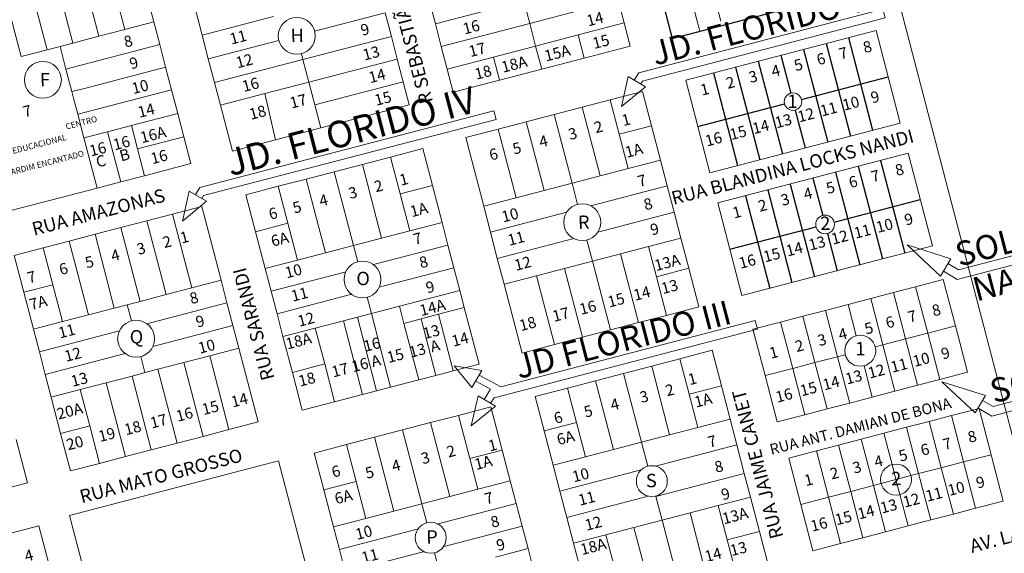
# Model space of a CAD drawing. Units: millimetres. Extents: x 741 to 14406, y 642 to 9255.
# Drawn here: x 10268 to 10710, y 4738 to 4977 of the extents above; entities that cross this region are included whole.
import ezdxf
from ezdxf.enums import TextEntityAlignment as Align

# ---------------------------------------------------------------- set-up
doc = ezdxf.new("R2010")
doc.units = ezdxf.units.MM
doc.linetypes.add('CONTÍNUO', pattern=[0])
for name, color, linetype in [('00 - DEMARCAÇÃO DE QUADRAS', 3, 'Continuous'), ('00 - DIVISÃO DE LOTES', 251, 'Continuous'), ('00 - HIDROGRAFIA', 172, 'Continuous'), ('00 - INDICADOR LOTEAMENTOS', 10, 'Continuous'), ('00 - INSTITUCIONAIS', 30, 'Continuous'), ('00 - NOMES LOTEAMENTOS', 2, 'Continuous'), ('00 - NÚMERO LOTES', 7, 'CONTÍNUO'), ('00 - TEXTO RUAS', 7, 'Continuous'), ('17 - TEXTO RUAS', 7, 'Continuous'), ('3', 3, 'Continuous'), ('Lotes_chacaras', 252, 'CONTÍNUO')]:
    doc.layers.add(name, color=color, linetype=linetype)
doc.layers.add('00 - TEXTO QUADRAS', color=4, linetype='CONTÍNUO', lineweight=18)
doc.styles.get("Standard").update_dxf_attribs({"font": 'arial.ttf'})

msp = doc.modelspace()

# ---------------------------------------------------------------- linework, layer by layer
at = {"layer": '00 - DEMARCAÇÃO DE QUADRAS', "lineweight": 5}
for p, q in [((10319.79, 5009.63), (10328.45, 4976.49)), ((10454.78, 4975.63), (10452, 4986.27)), ((10536.77, 4986.19), (10539.43, 4976.03)), ((10350.12, 4970.52), (10347.09, 4982.13)), ((10432.24, 4980.6), (10435.02, 4969.95)), ((10721.65, 4759.84), (10663.69, 4981.77)), ((10328.45, 4976.49), (10331.1, 4966.33)), ((10457.44, 4965.47), (10454.78, 4975.63)), ((10539.43, 4976.03), (10542.14, 4965.63)), ((10352.9, 4959.88), (10350.12, 4970.52)), ((10435.02, 4969.95), (10437.68, 4959.79)), ((10567.08, 4950.37), (10652.49, 4972.67)), ((10652.49, 4972.67), (10663.36, 4931.07)), ((10331.1, 4966.33), (10333.75, 4956.17)), ((10460.09, 4955.31), (10457.44, 4965.47)), ((10542.14, 4965.63), (10521.49, 4960.23)), ((10355.68, 4949.24), (10352.9, 4959.88)), ((10437.68, 4959.79), (10440.33, 4949.64)), ((10521.49, 4960.23), (10502.47, 4955.27)), ((10333.75, 4956.17), (10336.41, 4946.01)), ((10462.8, 4944.91), (10460.09, 4955.31)), ((10502.47, 4955.27), (10483.57, 4950.33)), ((10358.34, 4939.08), (10355.68, 4949.24)), ((10440.33, 4949.64), (10443.04, 4939.23)), ((10483.57, 4950.33), (10462.8, 4944.91)), ((10567.08, 4950.37), (10577.94, 4908.76)), ((10336.41, 4946.01), (10339.18, 4935.37)), ((10533.21, 4941.52), (10547.72, 4945.31)), ((10547.72, 4945.31), (10551.77, 4929.83)), ((10363.71, 4918.52), (10358.34, 4939.08)), ((10443.04, 4939.23), (10403.38, 4928.87)), ((10520.63, 4938.24), (10533.21, 4941.52)), ((10339.18, 4935.37), (10341.9, 4924.96)), ((10495.48, 4931.67), (10508.05, 4934.96)), ((10508.05, 4934.96), (10520.63, 4938.24)), ((10482.9, 4928.39), (10495.48, 4931.67)), ((10577.94, 4908.76), (10663.36, 4931.07)), ((10403.38, 4928.87), (10383.06, 4923.57)), ((10468.39, 4924.6), (10482.9, 4928.39)), ((10551.77, 4929.83), (10555.79, 4914.44)), ((10341.9, 4924.96), (10345.06, 4912.87)), ((10383.06, 4923.57), (10363.71, 4918.52)), ((10476.45, 4893.72), (10468.39, 4924.6)), ((10434.6, 4915.82), (10449.11, 4919.61)), ((10449.11, 4919.61), (10453.44, 4903.04)), ((10581.48, 4895.22), (10666.9, 4917.52)), ((10666.9, 4917.52), (10677.76, 4875.92)), ((10345.06, 4912.87), (10324.26, 4907.44)), ((10409.44, 4909.25), (10422.02, 4912.53)), ((10422.02, 4912.53), (10434.6, 4915.82)), ((10555.79, 4914.44), (10558.81, 4902.86)), ((10396.86, 4905.96), (10409.44, 4909.25)), ((10313.61, 4904.66), (10302.97, 4901.88)), ((10324.26, 4907.44), (10313.61, 4904.66)), ((10396.86, 4905.96), (10384.29, 4902.68)), ((10302.97, 4901.88), (10260.88, 4890.89)), ((10369.77, 4898.89), (10384.29, 4902.68)), ((10453.44, 4903.04), (10457.77, 4886.47)), ((10558.81, 4902.86), (10561.9, 4891.01)), ((10374.1, 4882.32), (10369.77, 4898.89)), ((10581.48, 4895.22), (10592.34, 4853.61)), ((10336.9, 4890.24), (10349.96, 4893.65)), ((10349.96, 4893.65), (10358.61, 4860.51)), ((10479.47, 4882.14), (10476.45, 4893.72)), ((10561.9, 4891.01), (10564.93, 4879.44)), ((10313.67, 4884.17), (10325.29, 4887.2)), ((10325.29, 4887.2), (10336.9, 4890.24)), ((10457.77, 4886.47), (10460.42, 4876.31)), ((10302.06, 4881.14), (10313.67, 4884.17)), ((10378.43, 4865.75), (10374.1, 4882.32)), ((10482.56, 4870.3), (10479.47, 4882.14)), ((10290.45, 4878.11), (10278.84, 4875.08)), ((10290.45, 4878.11), (10302.06, 4881.14)), ((10564.93, 4879.44), (10568.47, 4865.89)), ((10265.78, 4871.66), (10278.84, 4875.08)), ((10460.42, 4876.31), (10463.07, 4866.15)), ((10592.34, 4853.61), (10677.76, 4875.92)), ((10270.11, 4855.1), (10265.78, 4871.66)), ((10485.59, 4858.72), (10482.56, 4870.3)), ((10381.08, 4855.59), (10378.43, 4865.75)), ((10463.07, 4866.15), (10465.73, 4855.99)), ((10568.47, 4865.89), (10572.99, 4848.56)), ((10358.61, 4860.51), (10361.26, 4850.35)), ((10670.24, 4857.55), (10682.66, 4860.8)), ((10682.66, 4860.8), (10688.09, 4840)), ((10274.43, 4838.53), (10270.11, 4855.1)), ((10383.73, 4845.43), (10381.08, 4855.59)), ((10465.73, 4855.99), (10467.75, 4848.25)), ((10493.65, 4827.84), (10485.59, 4858.72)), ((10660.27, 4854.95), (10670.24, 4857.55)), ((10650.11, 4852.3), (10639.96, 4849.65)), ((10650.11, 4852.3), (10660.27, 4854.95)), ((10361.26, 4850.35), (10363.92, 4840.19)), ((10467.75, 4848.25), (10474.38, 4822.85)), ((10572.99, 4848.56), (10558.48, 4844.77)), ((10619.64, 4844.34), (10629.8, 4846.99)), ((10629.8, 4846.99), (10639.96, 4849.65)), ((10386.39, 4835.27), (10383.73, 4845.43)), ((10558.48, 4844.77), (10545.9, 4841.48)), ((10597.25, 4838.49), (10609.67, 4841.74)), ((10609.67, 4841.74), (10619.64, 4844.34)), ((10277.09, 4828.37), (10274.43, 4838.53)), ((10363.92, 4840.19), (10366.57, 4830.03)), ((10533.32, 4838.2), (10520.74, 4834.92)), ((10545.9, 4841.48), (10533.32, 4838.2)), ((10602.68, 4817.69), (10597.25, 4838.49)), ((10688.09, 4840), (10693.52, 4819.2)), ((10390.6, 4819.15), (10386.39, 4835.27)), ((10520.74, 4834.92), (10508.16, 4831.63)), ((10366.57, 4830.03), (10375.22, 4796.89)), ((10508.16, 4831.63), (10493.65, 4827.84)), ((10564.41, 4825.28), (10578.92, 4829.07)), ((10578.92, 4829.07), (10583.08, 4813.15)), ((10279.74, 4818.21), (10277.09, 4828.37)), ((10551.83, 4821.99), (10564.41, 4825.28)), ((10462.77, 4819.82), (10455.03, 4817.8)), ((10474.38, 4822.85), (10462.77, 4819.82)), ((10539.25, 4818.71), (10551.83, 4821.99)), ((10282.39, 4808.05), (10279.74, 4818.21)), ((10395.04, 4802.13), (10390.6, 4819.15)), ((10447.29, 4815.78), (10434.71, 4812.49)), ((10455.03, 4817.8), (10447.29, 4815.78)), ((10514.1, 4812.14), (10526.68, 4815.42)), ((10526.68, 4815.42), (10539.25, 4818.71)), ((10608.11, 4796.89), (10602.68, 4817.69)), ((10681.1, 4815.95), (10671.14, 4813.35)), ((10693.52, 4819.2), (10681.1, 4815.95)), ((10428.42, 4810.85), (10422.13, 4809.21)), ((10434.71, 4812.49), (10428.42, 4810.85)), ((10499.58, 4808.35), (10514.1, 4812.14)), ((10583.08, 4813.15), (10586.99, 4798.19)), ((10671.14, 4813.35), (10660.98, 4810.7)), ((10286.64, 4791.79), (10282.39, 4808.05)), ((10409.55, 4805.92), (10422.13, 4809.21)), ((10503.62, 4792.91), (10499.58, 4808.35)), ((10650.82, 4808.05), (10640.66, 4805.39)), ((10650.82, 4808.05), (10660.98, 4810.7)), ((10409.55, 4805.92), (10395.04, 4802.13)), ((10465.21, 4799.87), (10479.72, 4803.66)), ((10479.72, 4803.66), (10484.78, 4784.31)), ((10630.5, 4802.74), (10620.54, 4800.14)), ((10640.66, 4805.39), (10630.5, 4802.74)), ((10686.29, 4799.75), (10698.71, 4802.99)), ((10698.71, 4802.99), (10704.15, 4782.19)), ((10452.63, 4796.59), (10465.21, 4799.87)), ((10586.99, 4798.19), (10590.01, 4786.61)), ((10620.54, 4800.14), (10608.11, 4796.89)), ((10676.33, 4797.15), (10686.29, 4799.75)), ((10362.16, 4793.48), (10350.55, 4790.45)), ((10375.22, 4796.89), (10362.16, 4793.48)), ((10427.48, 4790.02), (10452.63, 4796.59)), ((10645.85, 4789.19), (10666.17, 4794.5)), ((10666.17, 4794.5), (10676.33, 4797.15)), ((10266.75, 4788.98), (10271.8, 4769.63)), ((10291.05, 4774.91), (10286.64, 4791.79)), ((10350.55, 4790.45), (10338.94, 4787.42)), ((10427.48, 4790.02), (10414.9, 4786.73)), ((10507.65, 4777.47), (10503.62, 4792.91)), ((10635.69, 4786.54), (10645.85, 4789.19)), ((10327.33, 4784.38), (10315.72, 4781.35)), ((10338.94, 4787.42), (10327.33, 4784.38)), ((10400.38, 4782.94), (10414.9, 4786.73)), ((10484.78, 4784.31), (10488.38, 4770.52)), ((10590.01, 4786.61), (10593.36, 4773.8)), ((10625.73, 4783.94), (10635.69, 4786.54)), ((10304.11, 4778.32), (10315.72, 4781.35)), ((10404.71, 4766.37), (10400.38, 4782.94)), ((10613.31, 4780.69), (10625.73, 4783.94)), ((10618.74, 4759.89), (10613.31, 4780.69)), ((10704.15, 4782.19), (10709.58, 4761.39)), ((10290.61, 4754.93), (10384.46, 4779.44)), ((10304.11, 4778.32), (10291.05, 4774.91)), ((10384.46, 4779.44), (10409.73, 4682.69)), ((10510.67, 4765.89), (10507.65, 4777.47)), ((10593.36, 4773.8), (10596.13, 4763.19)), ((10271.8, 4769.63), (10247.61, 4763.32)), ((10488.38, 4770.52), (10491.03, 4760.36)), ((10409.04, 4749.8), (10404.71, 4766.37)), ((10513.76, 4754.05), (10510.67, 4765.89)), ((10596.13, 4763.19), (10600.16, 4747.75)), ((10491.03, 4760.36), (10493.68, 4750.2)), ((10624.17, 4739.09), (10618.74, 4759.89)), ((10697.15, 4758.15), (10687.19, 4755.55)), ((10709.58, 4761.39), (10697.15, 4758.15)), ((10315.87, 4658.18), (10290.61, 4754.93)), ((10516.79, 4742.47), (10513.76, 4754.05)), ((10687.19, 4755.55), (10677.03, 4752.9)), ((10264.83, 4747.14), (10276.93, 4750.29)), ((10276.93, 4750.29), (10281.98, 4730.94)), ((10411.69, 4739.65), (10409.04, 4749.8)), ((10493.68, 4750.2), (10496.34, 4740.05)), ((10666.87, 4750.24), (10656.72, 4747.59)), ((10666.87, 4750.24), (10677.03, 4752.9)), ((10600.16, 4747.75), (10604.19, 4732.31)), ((10646.56, 4744.94), (10636.59, 4742.34)), ((10656.72, 4747.59), (10646.56, 4744.94)), ((10520.32, 4728.96), (10516.79, 4742.47)), ((10636.59, 4742.34), (10624.17, 4739.09)), ((10414.34, 4729.49), (10411.69, 4739.65)), ((10496.34, 4740.05), (10500.38, 4724.56))]:
    msp.add_line(p, q, dxfattribs=at)
at = {"layer": '00 - DIVISÃO DE LOTES', "lineweight": 5}
for p, q in [((10571.84, 5019.12), (10582.9, 4976.75)), ((10562.35, 5014.71), (10573.41, 4972.34)), ((10306.73, 5006.21), (10315.38, 4973.08)), ((10303.77, 4970.04), (10295.12, 5003.18)), ((10271.9, 4997.12), (10280.55, 4963.98)), ((10283.51, 5000.15), (10292.16, 4967.01)), ((10260.29, 4994.09), (10268.94, 4960.95)), ((10494.45, 4985.99), (10454.78, 4975.63)), ((10497.11, 4975.83), (10494.45, 4985.99)), ((10536.77, 4986.19), (10497.11, 4975.83)), ((10382.18, 4978.89), (10350.12, 4970.52)), ((10432.24, 4980.6), (10400.58, 4972.33)), ((10315.38, 4973.08), (10328.45, 4976.49)), ((10457.44, 4965.47), (10497.11, 4975.83)), ((10499.76, 4965.67), (10497.11, 4975.83)), ((10539.43, 4976.03), (10518.77, 4970.63)), ((10303.77, 4970.04), (10292.16, 4967.01)), ((10303.77, 4970.04), (10315.38, 4973.08)), ((10435.02, 4969.95), (10395.35, 4959.59)), ((10518.77, 4970.63), (10499.76, 4965.67)), ((10518.77, 4970.63), (10521.49, 4960.23)), ((10286.36, 4965.5), (10280.55, 4963.98)), ((10292.16, 4967.01), (10286.36, 4965.5)), ((10288.25, 4958.24), (10286.36, 4965.5)), ((10294.63, 4956.8), (10331.1, 4966.33)), ((10384.57, 4968.15), (10352.9, 4959.88)), ((10499.76, 4965.67), (10480.85, 4960.73)), ((10502.47, 4955.27), (10499.76, 4965.67)), ((10280.55, 4963.98), (10268.94, 4960.95)), ((10395.35, 4959.59), (10394.66, 4962.23)), ((10289.01, 4955.34), (10288.25, 4958.24)), ((10289.01, 4955.34), (10294.63, 4956.8)), ((10355.68, 4949.24), (10395.35, 4959.59)), ((10398.01, 4949.44), (10395.35, 4959.59)), ((10398.01, 4949.44), (10437.68, 4959.79)), ((10460.09, 4955.31), (10480.85, 4960.73)), ((10483.57, 4950.33), (10480.85, 4960.73)), ((10291.66, 4945.18), (10289.01, 4955.34)), ((10333.75, 4956.17), (10297.29, 4946.65)), ((10378.27, 4944.28), (10398.01, 4949.44)), ((10400.66, 4939.28), (10398.01, 4949.44)), ((10400.66, 4939.28), (10440.33, 4949.64)), ((10297.29, 4946.65), (10291.66, 4945.18)), ((10292.42, 4942.27), (10291.66, 4945.18)), ((10294.32, 4935.02), (10336.41, 4946.01)), ((10358.34, 4939.08), (10378.27, 4944.28)), ((10378.27, 4944.28), (10383.06, 4923.57)), ((10292.42, 4942.27), (10294.32, 4935.02)), ((10403.38, 4928.87), (10400.66, 4939.28)), ((10533.21, 4941.52), (10537.25, 4926.04)), ((10294.32, 4935.02), (10297.1, 4924.38)), ((10318.38, 4929.93), (10339.18, 4935.37)), ((10508.05, 4934.96), (10516.12, 4904.08)), ((10520.63, 4938.24), (10528.7, 4907.36)), ((10495.48, 4931.67), (10503.54, 4900.79)), ((10297.1, 4924.38), (10307.74, 4927.15)), ((10307.74, 4927.15), (10318.38, 4929.93)), ((10307.74, 4927.15), (10313.61, 4904.66)), ((10321.1, 4919.53), (10318.38, 4929.93)), ((10490.96, 4897.51), (10482.9, 4928.39)), ((10537.25, 4926.04), (10551.77, 4929.83)), ((10541.27, 4910.65), (10537.25, 4926.04)), ((10297.1, 4924.38), (10302.97, 4901.88)), ((10341.9, 4924.96), (10321.1, 4919.53)), ((10321.1, 4919.53), (10324.26, 4907.44)), ((10422.02, 4912.53), (10430.67, 4879.39)), ((10434.6, 4915.82), (10438.93, 4899.25)), ((10555.79, 4914.44), (10541.27, 4910.65)), ((10409.44, 4909.25), (10418.1, 4876.11)), ((10541.27, 4910.65), (10528.7, 4907.36)), ((10405.52, 4872.82), (10396.86, 4905.96)), ((10503.54, 4900.79), (10516.12, 4904.08)), ((10528.7, 4907.36), (10516.12, 4904.08)), ((10516.12, 4904.08), (10518.6, 4894.59)), ((10384.29, 4902.68), (10388.61, 4886.11)), ((10453.44, 4903.04), (10438.93, 4899.25)), ((10443.25, 4882.68), (10438.93, 4899.25)), ((10503.54, 4900.79), (10490.96, 4897.51)), ((10558.81, 4902.86), (10524.53, 4893.91)), ((10490.96, 4897.51), (10476.45, 4893.72)), ((10513.75, 4891.09), (10479.47, 4882.14)), ((10561.9, 4891.01), (10527.62, 4882.06)), ((10325.29, 4887.2), (10333.94, 4854.06)), ((10336.9, 4890.24), (10345.55, 4857.1)), ((10388.61, 4886.11), (10374.1, 4882.32)), ((10388.61, 4886.11), (10392.94, 4869.54)), ((10457.77, 4886.47), (10443.25, 4882.68)), ((10313.67, 4884.17), (10322.33, 4851.03)), ((10443.25, 4882.68), (10430.67, 4879.39)), ((10299.11, 4844.97), (10290.45, 4878.11)), ((10302.06, 4881.14), (10310.72, 4848)), ((10418.1, 4876.11), (10430.67, 4879.39)), ((10482.56, 4870.3), (10516.85, 4879.25)), ((10522.78, 4878.57), (10525.26, 4869.08)), ((10550.41, 4875.65), (10564.93, 4879.44)), ((10278.84, 4875.08), (10283.17, 4858.51)), ((10392.94, 4869.54), (10405.52, 4872.82)), ((10405.52, 4872.82), (10418.1, 4876.11)), ((10419.99, 4868.86), (10418.1, 4876.11)), ((10426.94, 4867.56), (10460.42, 4876.31)), ((10550.41, 4875.65), (10537.84, 4872.36)), ((10550.41, 4875.65), (10553.95, 4862.1)), ((10392.94, 4869.54), (10378.43, 4865.75)), ((10525.26, 4869.08), (10512.68, 4865.79)), ((10537.84, 4872.36), (10525.26, 4869.08)), ((10533.32, 4838.2), (10525.26, 4869.08)), ((10545.9, 4841.48), (10537.84, 4872.36)), ((10414.08, 4864.21), (10381.08, 4855.59)), ((10414.56, 4864.33), (10414.08, 4864.21)), ((10420.75, 4865.95), (10420.75, 4865.94)), ((10463.07, 4866.15), (10429.59, 4857.41)), ((10512.68, 4865.79), (10500.1, 4862.51)), ((10520.74, 4834.92), (10512.68, 4865.79)), ((10553.95, 4862.1), (10568.47, 4865.89)), ((10358.61, 4860.51), (10345.55, 4857.1)), ((10485.59, 4858.72), (10500.1, 4862.51)), ((10500.1, 4862.51), (10508.16, 4831.63)), ((10558.48, 4844.77), (10553.95, 4862.1)), ((10270.11, 4855.1), (10283.17, 4858.51)), ((10283.17, 4858.51), (10287.5, 4841.94)), ((10345.55, 4857.1), (10333.94, 4854.06)), ((10465.73, 4855.99), (10438.63, 4848.91)), ((10670.24, 4857.55), (10675.67, 4836.75)), ((10316.52, 4849.52), (10322.33, 4851.03)), ((10333.94, 4854.06), (10322.33, 4851.03)), ((10383.73, 4845.43), (10416.74, 4854.05)), ((10416.74, 4854.05), (10417.21, 4854.17)), ((10424.16, 4852.88), (10426.06, 4845.63)), ((10655.55, 4831.5), (10650.11, 4852.3)), ((10660.27, 4854.95), (10665.7, 4834.15)), ((10299.11, 4844.97), (10310.72, 4848)), ((10310.72, 4848), (10316.52, 4849.52)), ((10316.52, 4849.52), (10318.42, 4842.26)), ((10325.36, 4840.97), (10361.26, 4850.35)), ((10426.06, 4845.63), (10438.63, 4848.91)), ((10438.63, 4848.91), (10440.66, 4841.17)), ((10456.14, 4845.22), (10467.75, 4848.25)), ((10629.8, 4846.99), (10635.23, 4826.19)), ((10639.96, 4849.65), (10643.63, 4835.57)), ((10274.43, 4838.53), (10287.5, 4841.94)), ((10287.5, 4841.94), (10299.11, 4844.97)), ((10413.48, 4842.35), (10400.9, 4839.06)), ((10413.48, 4842.35), (10419.77, 4843.99)), ((10422.13, 4809.21), (10413.48, 4842.35)), ((10419.77, 4843.99), (10426.06, 4845.63)), ((10428.42, 4810.85), (10419.77, 4843.99)), ((10434.71, 4812.49), (10426.06, 4845.63)), ((10448.4, 4843.2), (10440.66, 4841.17)), ((10448.4, 4843.2), (10456.14, 4845.22)), ((10448.4, 4843.2), (10455.03, 4817.8)), ((10456.14, 4845.22), (10462.77, 4819.82)), ((10609.67, 4841.74), (10615.11, 4820.94)), ((10625.07, 4823.54), (10619.64, 4844.34)), ((10277.09, 4828.37), (10312.42, 4837.59)), ((10312.42, 4837.59), (10312.99, 4837.74)), ((10363.92, 4840.19), (10328.02, 4830.81)), ((10400.9, 4839.06), (10386.39, 4835.27)), ((10400.9, 4839.06), (10405.11, 4822.94)), ((10447.29, 4815.78), (10440.66, 4841.17)), ((10688.09, 4840), (10675.67, 4836.75)), ((10643.63, 4835.57), (10643.63, 4835.57)), ((10655.55, 4831.5), (10665.7, 4834.15)), ((10665.7, 4834.15), (10675.67, 4836.75)), ((10671.14, 4813.35), (10665.7, 4834.15)), ((10681.1, 4815.95), (10675.67, 4836.75)), ((10353.51, 4826.62), (10366.57, 4830.03)), ((10652.1, 4830.6), (10655.55, 4831.5)), ((10660.98, 4810.7), (10655.55, 4831.5)), ((10315.07, 4827.43), (10279.74, 4818.21)), ((10315.64, 4827.58), (10315.07, 4827.43)), ((10324.48, 4819.04), (10322.59, 4826.29)), ((10353.51, 4826.62), (10341.9, 4823.59)), ((10353.51, 4826.62), (10362.16, 4793.48)), ((10564.41, 4825.28), (10568.57, 4809.36)), ((10635.23, 4826.19), (10625.07, 4823.54)), ((10635.23, 4826.19), (10638.66, 4827.09)), ((10635.23, 4826.19), (10640.66, 4805.39)), ((10638.67, 4827.09), (10638.66, 4827.09)), ((10324.48, 4819.04), (10330.29, 4820.55)), ((10330.29, 4820.55), (10341.9, 4823.59)), ((10338.94, 4787.42), (10330.29, 4820.55)), ((10341.9, 4823.59), (10350.55, 4790.45)), ((10405.11, 4822.94), (10390.6, 4819.15)), ((10405.11, 4822.94), (10409.55, 4805.92)), ((10551.83, 4821.99), (10559.89, 4791.12)), ((10615.11, 4820.94), (10602.68, 4817.69)), ((10625.07, 4823.54), (10615.11, 4820.94)), ((10620.54, 4800.14), (10615.11, 4820.94)), ((10625.07, 4823.54), (10630.5, 4802.74)), ((10647.14, 4822.13), (10650.82, 4808.05)), ((10318.68, 4817.52), (10307.07, 4814.49)), ((10318.68, 4817.52), (10324.48, 4819.04)), ((10318.68, 4817.52), (10327.33, 4784.38)), ((10534.74, 4784.55), (10526.68, 4815.42)), ((10539.25, 4818.71), (10547.32, 4787.83)), ((10295.46, 4811.46), (10282.39, 4808.05)), ((10307.07, 4814.49), (10295.46, 4811.46)), ((10295.46, 4811.46), (10299.7, 4795.2)), ((10315.72, 4781.35), (10307.07, 4814.49)), ((10518.12, 4796.72), (10514.1, 4812.14)), ((10583.08, 4813.15), (10568.57, 4809.36)), ((10568.57, 4809.36), (10572.47, 4794.4)), ((10465.21, 4799.87), (10470.26, 4780.52)), ((10572.47, 4794.4), (10586.99, 4798.19)), ((10691.72, 4778.95), (10686.29, 4799.75)), ((10299.7, 4795.2), (10286.64, 4791.79)), ((10299.7, 4795.2), (10304.11, 4778.32)), ((10448.71, 4760.16), (10440.05, 4793.3)), ((10461.29, 4763.45), (10452.63, 4796.59)), ((10518.12, 4796.72), (10503.62, 4792.91)), ((10518.12, 4796.72), (10522.16, 4781.26)), ((10572.47, 4794.4), (10559.89, 4791.12)), ((10671.6, 4773.7), (10666.17, 4794.5)), ((10681.76, 4776.35), (10676.33, 4797.15)), ((10436.13, 4756.88), (10427.48, 4790.02)), ((10559.89, 4791.12), (10547.32, 4787.83)), ((10651.28, 4768.39), (10645.85, 4789.19)), ((10656.01, 4791.84), (10659.69, 4777.76)), ((10414.9, 4786.73), (10419.22, 4770.16)), ((10484.78, 4784.31), (10470.26, 4780.52)), ((10534.74, 4784.55), (10522.16, 4781.26)), ((10534.74, 4784.55), (10547.32, 4787.83)), ((10550.13, 4777.05), (10547.32, 4787.83)), ((10553.52, 4777.08), (10590.01, 4786.61)), ((10635.69, 4786.54), (10641.13, 4765.74)), ((10473.86, 4766.73), (10470.26, 4780.52)), ((10507.65, 4777.47), (10522.16, 4781.26)), ((10625.73, 4783.94), (10631.16, 4763.14)), ((10704.15, 4782.19), (10691.72, 4778.95)), ((10659.69, 4777.76), (10661.44, 4771.04)), ((10681.76, 4776.35), (10671.6, 4773.7)), ((10681.76, 4776.35), (10691.72, 4778.95)), ((10681.76, 4776.35), (10687.19, 4755.55)), ((10697.15, 4758.15), (10691.72, 4778.95)), ((10510.67, 4765.89), (10547.16, 4775.42)), ((10553.69, 4763.44), (10593.36, 4773.8)), ((10661.44, 4771.04), (10654.72, 4769.29)), ((10668.16, 4772.8), (10661.44, 4771.04)), ((10661.44, 4771.04), (10663.2, 4764.32)), ((10668.16, 4772.8), (10671.6, 4773.7)), ((10677.03, 4752.9), (10671.6, 4773.7)), ((10404.71, 4766.37), (10419.22, 4770.16)), ((10419.22, 4770.16), (10423.55, 4753.59)), ((10473.86, 4766.73), (10448.71, 4760.16)), ((10488.38, 4770.52), (10473.86, 4766.73)), ((10641.13, 4765.74), (10651.28, 4768.39)), ((10654.72, 4769.29), (10651.28, 4768.39)), ((10656.72, 4747.59), (10651.28, 4768.39)), ((10550.26, 4763.58), (10513.76, 4754.05)), ((10553.69, 4763.44), (10553.64, 4763.61)), ((10556.46, 4752.83), (10553.69, 4763.44)), ((10596.13, 4763.19), (10581.61, 4759.4)), ((10618.74, 4759.89), (10631.16, 4763.14)), ((10631.16, 4763.14), (10641.13, 4765.74)), ((10631.16, 4763.14), (10636.59, 4742.34)), ((10641.13, 4765.74), (10646.56, 4744.94)), ((10663.2, 4764.32), (10666.87, 4750.24)), ((10436.13, 4756.88), (10448.71, 4760.16)), ((10450.93, 4751.64), (10448.71, 4760.16)), ((10491.03, 4760.36), (10455.44, 4751.07)), ((10581.61, 4759.4), (10569.04, 4756.11)), ((10581.61, 4759.4), (10585.64, 4743.97)), ((10423.55, 4753.59), (10409.04, 4749.8)), ((10423.55, 4753.59), (10436.13, 4756.88)), ((10569.04, 4756.11), (10556.46, 4752.83)), ((10577.1, 4725.24), (10569.04, 4756.11)), ((10458.09, 4740.91), (10493.68, 4750.2)), ((10543.88, 4749.54), (10531.3, 4746.26)), ((10543.88, 4749.54), (10556.46, 4752.83)), ((10543.88, 4749.54), (10551.94, 4718.67)), ((10564.52, 4721.95), (10556.46, 4752.83)), ((10411.69, 4739.65), (10446.64, 4748.77)), ((10446.96, 4748.86), (10446.64, 4748.77)), ((10531.3, 4746.26), (10516.79, 4742.47)), ((10531.3, 4746.26), (10534.83, 4732.75)), ((10585.64, 4743.97), (10600.16, 4747.75)), ((10585.64, 4743.97), (10589.68, 4728.52)), ((10449.29, 4738.61), (10414.34, 4729.49)), ((10449.61, 4738.7), (10449.29, 4738.61)), ((10454.44, 4738.21), (10456.67, 4729.69)), ((10496.34, 4740.05), (10481.82, 4736.26))]:
    msp.add_line(p, q, dxfattribs=at)
at = {"layer": '00 - HIDROGRAFIA', "lineweight": 5}
msp.add_open_spline([(11256.55, 4862.95), (11251.55, 4877.27), (11242.24, 4903.93), (11222.86, 4941.55), (11208.31, 4972.21), (11196.4, 4997.25), (11188.81, 5012.02), (11183.18, 5025.89), (11175.1, 5033.33), (11168.77, 5042.4), (11160.53, 5048.08), (11153.7, 5054.46), (11145.8, 5059.74), (11139.47, 5074.91), (11124.08, 5098.61), (11107.09, 5129.45), (11092.22, 5156.23), (11081.06, 5173.85), (11075.53, 5188.88), (11072.36, 5200.96), (11063.08, 5212.3), (11049.03, 5232.15), (11028.35, 5261.1), (11008.29, 5284.6), (10998.83, 5302.09), (10990.83, 5305.25), (10984.48, 5308.5), (10977.39, 5314.01), (10969.95, 5318.91), (10959.67, 5327.47), (10943.79, 5328.92), (10924.54, 5333.61), (10906.81, 5343.16), (10884.63, 5342.43), (10865.39, 5334.91), (10842.68, 5338.93), (10835.34, 5351.85), (10829.34, 5364.91), (10819.62, 5359.02), (10808.61, 5352.41), (10806.78, 5373.89), (10800.28, 5389.14), (10793.46, 5406.91), (10793.1, 5420.86), (10778.25, 5422.19), (10759.11, 5430.48), (10730.16, 5434.62), (10705.14, 5451.77), (10686.56, 5441.52), (10669.27, 5434.86), (10649.48, 5425.86), (10632.53, 5418.91), (10618.67, 5412.13), (10601.02, 5409.6), (10587.9, 5408.24), (10570.63, 5401.49), (10575.62, 5412.2), (10573.29, 5421.33), (10583.77, 5418.06), (10593.28, 5416.18), (10607.04, 5420.34), (10620.68, 5424.13), (10636.69, 5423.08), (10651.68, 5431.77), (10667.52, 5438.26), (10683.11, 5444.18), (10700.01, 5455.25), (10724.92, 5441.66), (10754.07, 5432.64), (10799.98, 5432.2), (10800.59, 5392.41), (10810.05, 5376.92), (10810.45, 5358.47), (10820.82, 5364), (10831.64, 5370.59), (10837.97, 5355.62), (10847.75, 5338.93), (10876.87, 5346.91), (10900, 5348.67), (10916.34, 5341.75), (10928.03, 5337.31), (10944.03, 5333.17), (10962.12, 5331.37), (10975.24, 5320.15), (10984.62, 5313.07), (10993.24, 5308.46), (11002.11, 5304.93), (11008.16, 5292.98), (11026.04, 5271.11), (11044.5, 5245.4), (11062.29, 5219.76), (11073.66, 5207.61), (11077.59, 5194.79), (11081.48, 5185.67), (11084.53, 5176.32), (11089.98, 5167.94), (11093.43, 5161.64), (11095.37, 5158.19)], degree=3, knots=[0, 0, 0, 0, 45.43074, 84.605253, 126.737155, 147.33229, 167.712601, 176.729639, 191.747836, 199.963121, 209.72496, 221.338384, 228.202987, 237.59864, 269.159606, 313.76798, 342.76404, 361.232157, 376.032656, 390.833155, 397.870082, 419.627383, 464.070253, 503.922977, 513.66523, 521.308034, 528.813872, 535.182556, 548.11141, 555.685074, 574.709517, 593.733961, 615.571483, 633.627683, 657.96857, 678.064517, 694.610448, 703.366153, 713.422927, 723.479701, 731.626609, 763.438083, 779.937004, 790.297487, 798.048369, 819.035159, 855.180314, 886.710621, 896.171059, 916.286761, 943.047499, 961.094481, 971.237309, 989.439621, 1011.736496, 1019.401583, 1029.216204, 1035.653012, 1039.701936, 1055.134562, 1068.047992, 1080.961421, 1097.980573, 1114.408681, 1131.620337, 1149.353995, 1165.260101, 1187.765697, 1224.835316, 1265.297755, 1297.712351, 1320.755581, 1330.126946, 1336.413312, 1349.039487, 1362.130633, 1375.221778, 1405.304557, 1435.387336, 1446.565251, 1457.743165, 1472.951619, 1496.340979, 1510.017736, 1523.694493, 1531.588619, 1539.482744, 1551.406084, 1569.72757, 1625.139378, 1645.575866, 1663.758724, 1673.90998, 1685.340578, 1693.594522, 1703.263391, 1715.154447, 1715.154447, 1715.154447, 1715.154447], dxfattribs=at)
at = {"layer": '00 - INDICADOR LOTEAMENTOS', "lineweight": 5}
for points in [[(10544.04, 4950.32), (10546.08, 4953.58), (10655.6, 4982.14), (10656.61, 4978.27), (10547.72, 4949.87), (10546.93, 4948.62)], [(10347.09, 4898.95), (10349.13, 4902.21), (10481.05, 4936.62), (10482.06, 4932.75), (10350.77, 4898.5), (10349.99, 4897.25)], [(10684.73, 4867.98), (10689.45, 4865.21), (10785.92, 4890.37), (10786.93, 4886.5), (10688.85, 4860.92), (10682.7, 4864.53)], [(10479.58, 4805.27), (10481.12, 4807.72), (10599.3, 4838.55), (10598.29, 4842.42), (10484.12, 4812.64), (10474.43, 4817.94)], [(10700.29, 4806.59), (10705.02, 4803.82), (10801.49, 4828.98), (10802.5, 4825.11), (10704.42, 4799.53), (10698.27, 4803.14)], [(10476.68, 4806.97), (10479.58, 4811.59), (10472.86, 4815.26)]]:
    msp.add_lwpolyline(points, dxfattribs=at)
for points in [[(10538.21, 4938.45), (10549.05, 4947.38), (10541.29, 4951.93)], [(10341.26, 4887.09), (10352.1, 4896.01), (10344.34, 4900.56)], [(10681.44, 4862.37), (10685.99, 4870.13), (10666.46, 4876.37)], [(10463.14, 4822.11), (10475.69, 4820.08), (10471.14, 4812.32)], [(10697, 4800.98), (10701.56, 4808.74), (10682.03, 4814.98)], [(10470.86, 4795.1), (10481.7, 4804.03), (10473.93, 4808.58)]]:
    msp.add_lwpolyline(points, close=True, dxfattribs=at)
at = {"layer": '00 - TEXTO QUADRAS', "lineweight": 5}
for centre, radius in [((10392.57, 4970.24), 8.28), ((10278.69, 4950.48), 8.28), ((10615.22, 4940.72), 3.93), ((10520.69, 4886.58), 8.28), ((10629.62, 4885.57), 4.19), ((10422.08, 4860.87), 8.28), ((10320.5, 4834.28), 8.28), ((10645.39, 4828.85), 6.95), ((10551.89, 4770.33), 6.95), ((10661.45, 4771.04), 6.95), ((10452.69, 4744.92), 6.95)]:
    msp.add_circle(centre, radius, dxfattribs=at)
at = {"layer": '3'}
for p, q in [((10549.92, 5011.47), (10560.99, 4969.1)), ((10560.99, 4969.1), (10646.41, 4991.4))]:
    msp.add_line(p, q, dxfattribs=at)
at = {"layer": 'Lotes_chacaras'}
for p, q in [((10630.1, 4966.83), (10640.97, 4925.22)), ((10640.07, 4969.43), (10650.93, 4927.82)), ((10609.79, 4961.52), (10614.23, 4944.52)), ((10619.94, 4964.17), (10630.81, 4922.57)), ((10599.63, 4958.87), (10610.49, 4917.26)), ((10579.5, 4953.61), (10590.37, 4912.01)), ((10589.47, 4956.22), (10600.33, 4914.61)), ((10619.02, 4941.71), (10657.93, 4951.87)), ((10572.51, 4929.57), (10611.42, 4939.73)), ((10616.21, 4936.92), (10620.65, 4919.92)), ((10654.47, 4914.28), (10665.34, 4872.67)), ((10634.35, 4909.02), (10645.21, 4867.42)), ((10644.51, 4911.68), (10655.37, 4870.07)), ((10614.03, 4903.72), (10624.89, 4862.11)), ((10624.19, 4906.37), (10628.56, 4889.63)), ((10603.87, 4901.06), (10614.73, 4859.46)), ((10593.9, 4898.46), (10604.77, 4856.86)), ((10633.68, 4886.63), (10672.33, 4896.72)), ((10586.91, 4874.42), (10625.56, 4884.51)), ((10630.68, 4881.51), (10635.05, 4864.77))]:
    msp.add_line(p, q, dxfattribs=at)

# ---------------------------------------------------------------- texts
at = {"layer": '00 - INSTITUCIONAIS', "lineweight": 5, "insert": (10252.62, 4921.34), "char_height": 2.7, "attachment_point": 1, "rotation": 14.6179}
msp.add_mtext_dynamic_manual_height_columns('\\pi13.77381;CENTRO \\P\\pi4.16174;EDUCACIONAL INF. \\P\\pi2.30894;JARDIM ENCANTADO', width=43.1159, gutter_width=5.62, heights=[0], dxfattribs=at)
at = {"layer": '00 - NOMES LOTEAMENTOS', "lineweight": 5}
for s, height, p in [('JD. FLORIDO V', 10.8, (10601.25, 4969.37)), ('JD. FLORIDO IV', 12, (10418.37, 4921.68)), ('SOL ', 10.8, (10704.76, 4870.54)), ('NASCENTE III ', 10.8, (10743.07, 4862.81)), ('JD FLORIDO III', 10.8, (10540.33, 4828.7)), ('SOL ', 10.8, (10720.32, 4809.15))]:
    msp.add_text(s, height=height, rotation=14.6179, dxfattribs=at).set_placement(p, align=Align.CENTER)
at = {"layer": '00 - NÚMERO LOTES', "lineweight": 5}
for s, p in [('14', (10527.03, 4975.4)), ('9', (10423.82, 4970.7)), ('16', (10471.51, 4971.77)), ('8', (10317.58, 4965.42)), ('11', (10366.91, 4967.23)), ('15', (10529.68, 4965.24)), ('13', (10426.6, 4960.06)), ('17', (10474.16, 4961.61)), ('15A', (10510.09, 4960.13)), ('12', (10369.69, 4956.58)), ('9', (10320.13, 4955.64)), ('18', (10476.81, 4951.45)), ('18A', (10490.79, 4955.1)), ('14', (10429.24, 4949.9)), ('10', (10322.91, 4945)), ('16', (10372.46, 4945.94)), ('17', (10393.87, 4938.5)), ('15', (10431.89, 4939.74)), ('7', (10272.28, 4934.06)), ('14', (10325.68, 4934.35)), ('18', (10375.65, 4933.46)), ('1', (10540.96, 4930.16)), ('2', (10528.56, 4926.93)), ('16A', (10328.76, 4923.46)), ('3', (10517.02, 4923.92)), ('16', (10303.93, 4916.99)), ('16', (10314.57, 4919.76)), ('5', (10491.99, 4917.39)), ('4', (10503.87, 4920.49)), ('1A', (10544.5, 4916.43)), ('B', (10315.97, 4914.39)), ('16', (10331.45, 4913.53)), ('6', (10481.5, 4914.65)), ('C', (10305.33, 4911.61)), ('1', (10441.23, 4903.4)), ('7', (10548.09, 4902.83)), ('2', (10429.9, 4900.44)), ('3', (10418.36, 4897.43)), ('5', (10393.33, 4890.91)), ('4', (10405.21, 4894)), ('1A', (10448.01, 4889.79)), ('8', (10550.83, 4892.34)), ('6', (10382.58, 4888.1)), ('10', (10488.9, 4887.39)), ('9', (10553.76, 4881.1)), ('1', (10342.81, 4877.42)), ('6A', (10385.6, 4876.54)), ('7', (10447.38, 4876.81)), ('11', (10491.64, 4876.9)), ('3', (10323.4, 4872.36)), ('2', (10335.01, 4875.39)), ('4', (10311.79, 4869.33)), ('6', (10288.56, 4863.27)), ('5', (10300.18, 4866.3)), ('8', (10450.12, 4866.31)), ('12', (10494.57, 4865.66)), ('13A', (10559.43, 4866.06)), ('7', (10274.24, 4859.54)), ('10', (10391.72, 4862.29)), ('9', (10453.05, 4855.07)), ('13', (10560.51, 4855.22)), ('8', (10347.11, 4850.2)), ('11', (10394.46, 4851.8)), ('14', (10548.04, 4852.22)), ('7A', (10277.23, 4848.09)), ('14A', (10454.1, 4845.86)), ('16', (10523.78, 4845.89)), ('15', (10536.5, 4849.21)), ('12', (10397.39, 4840.56)), ('17', (10511.68, 4842.74)), ('9', (10349.85, 4839.71)), ('18', (10496.81, 4838.6)), ('11', (10290.01, 4835.31)), ('13', (10453.57, 4834.98)), ('10', (10352.78, 4828.47)), ('18A', (10394.03, 4830.89)), ('16', (10426.94, 4829.29)), ('A', (10455.22, 4828.67)), ('14', (10466.5, 4831.61)), ('12', (10292.74, 4824.81)), ('15', (10437.44, 4824.28)), ('13', (10447.32, 4826.6)), ('16', (10421.55, 4820.14)), ('A', (10428.68, 4822)), ('17', (10412.62, 4817.81)), ('13', (10295.67, 4813.57)), ('18', (10397.75, 4813.68)), ('1', (10570.7, 4813.86)), ('3', (10549.04, 4805.84)), ('2', (10560.58, 4808.85)), ('15', (10354.43, 4800.92)), ('14', (10367.49, 4804.33)), ('4', (10535.89, 4802.41)), ('1A', (10575.54, 4804.3)), ('20A', (10291.36, 4799.41)), ('16', (10342.82, 4797.9)), ('5', (10524.01, 4799.31)), ('17', (10331.21, 4794.87)), ('6', (10510.52, 4796.45)), ('19', (10307.99, 4788.81)), ('18', (10319.6, 4791.84)), ('20', (10293.66, 4785.08)), ('1', (10481.07, 4784.08)), ('6A', (10513.85, 4787.41)), ('7', (10579.57, 4785.76)), ('2', (10462.48, 4781.37)), ('4', (10437.79, 4774.93)), ('3', (10450.94, 4778.36)), ('1A', (10476.91, 4776.3)), ('6', (10410.79, 4772.32)), ('5', (10425.91, 4771.83)), ('10', (10520.57, 4770.71)), ('8', (10582.6, 4774.51)), ('9', (10585.59, 4762.2)), ('6A', (10414.16, 4760.9)), ('7', (10479.4, 4760.28)), ('11', (10523.3, 4760.22)), ('13A', (10589.89, 4752.4)), ('8', (10482.13, 4749.79)), ('12', (10526.24, 4748.98)), ('10', (10423.29, 4744.87)), ('9', (10484.7, 4739.42)), ('18A', (10526.22, 4738.56)), ('14', (10580.01, 4734.87)), ('13', (10591.38, 4737.59)), ('4', (10273.01, 4734.55)), ('11', (10426.03, 4734.38))]:
    msp.add_text(s, height=5, rotation=14.6179, dxfattribs=at).set_placement(p, align=Align.CENTER)
for s, p in [('8', (10647.41, 4962.43)), ('6', (10626.6, 4956.99)), ('7', (10636.57, 4959.59)), ('4', (10606.28, 4951.68)), ('5', (10616.44, 4954.34)), ('3', (10596.12, 4949.03)), ('1', (10574.42, 4943.36)), ('2', (10585.96, 4946.38)), ('9', (10650.84, 4939.92)), ('11', (10628.18, 4934)), ('10', (10638.15, 4936.6)), ('13', (10607.86, 4928.7)), ('12', (10618.02, 4931.35)), ('14', (10597.7, 4926.04)), ('16', (10576.58, 4920.53)), ('15', (10587.55, 4923.39)), ('8', (10661.81, 4907.27)), ('7', (10650.97, 4904.44)), ('5', (10630.84, 4899.19)), ('6', (10641, 4901.84)), ('3', (10610.52, 4893.88)), ('4', (10620.68, 4896.53)), ('2', (10600.37, 4891.23)), ('1', (10588.82, 4888.21)), ('9', (10665.95, 4885.04)), ('10', (10653.25, 4881.72)), ('12', (10633.13, 4876.47)), ('11', (10643.29, 4879.12)), ('14', (10612.81, 4871.16)), ('13', (10622.97, 4873.81)), ('15', (10602.65, 4868.51)), ('16', (10591.69, 4865.64)), ('7', (10667.48, 4841.43)), ('8', (10678.33, 4844.26)), ('5', (10648.06, 4836.12)), ('6', (10657.51, 4838.83)), ('4', (10636.34, 4833.48)), ('2', (10616.87, 4828.23)), ('3', (10627.03, 4830.88)), ('1', (10605.33, 4825.22)), ('9', (10682.43, 4824.89)), ('11', (10659.77, 4818.98)), ('10', (10669.73, 4821.58)), ('13', (10639.45, 4813.68)), ('12', (10649.61, 4816.33)), ('14', (10629.29, 4811.03)), ('16', (10608.16, 4805.52)), ('15', (10619.13, 4808.38)), ('7', (10683.19, 4784.22)), ('8', (10694.39, 4787.48)), ('5', (10663.41, 4779.05)), ('6', (10673.22, 4781.63)), ('4', (10652.39, 4776.4)), ('2', (10632.58, 4771.03)), ('3', (10642.74, 4773.68)), ('1', (10621.03, 4768.01)), ('9', (10698.11, 4766.97)), ('11', (10675.45, 4761.06)), ('10', (10685.42, 4763.66)), ('13', (10655.13, 4755.76)), ('12', (10665.29, 4758.41)), ('14', (10644.97, 4753.11)), ('16', (10623.85, 4747.6)), ('15', (10634.81, 4750.46))]:
    msp.add_text(s, height=5, rotation=14.6179, dxfattribs=at).set_placement(p)
at = {"layer": '00 - TEXTO QUADRAS', "lineweight": 5}
for s, p in [('H', (10392.86, 4967.44)), ('F', (10279.67, 4947.57)), ('1', (10615.05, 4937.87)), ('R', (10521.41, 4883.6)), ('2', (10629.8, 4883.1)), ('O', (10422.42, 4858.32)), ('Q', (10320.73, 4832.16)), ('1', (10645.53, 4826.82)), ('S', (10551.73, 4767.6)), ('2', (10661.63, 4768.52)), ('P', (10453.34, 4742.26))]:
    msp.add_text(s, height=6, rotation=1.2876, dxfattribs=at).set_placement(p, align=Align.CENTER)
at = {"layer": '00 - TEXTO RUAS', "lineweight": 5}
for s, height, rotation, p in [('R SEBASTIÃO BONATTO', 6, 104.6179, (10453.73, 4940.61)), ('RUA BLANDINA LOCKS NANDI', 6, 14.6179, (10561.61, 4894.33)), ('RUA AMAZONAS', 6, 14.6179, (10274.71, 4880.48)), ('RUA SARANDI', 6, 104.6179, (10382.69, 4816.49)), ('RUA ANT. DAMIAN DE BONA', 4.8, 14.6179, (10605.51, 4782.11)), ('RUA MATO GROSSO', 6, 14.6179, (10296.11, 4760.36)), ('AV. LAGOA VERMELHA', 6, 14.6179, (10695.51, 4738.1))]:
    msp.add_text(s, height=height, rotation=rotation, dxfattribs=at).set_placement(p)
at = {"layer": '17 - TEXTO RUAS', "lineweight": 5}
msp.add_text('RUA JAIME CANET', height=6, rotation=104.6179, dxfattribs=at).set_placement((10610.98, 4745.37))

doc.saveas('drawing.dxf')
